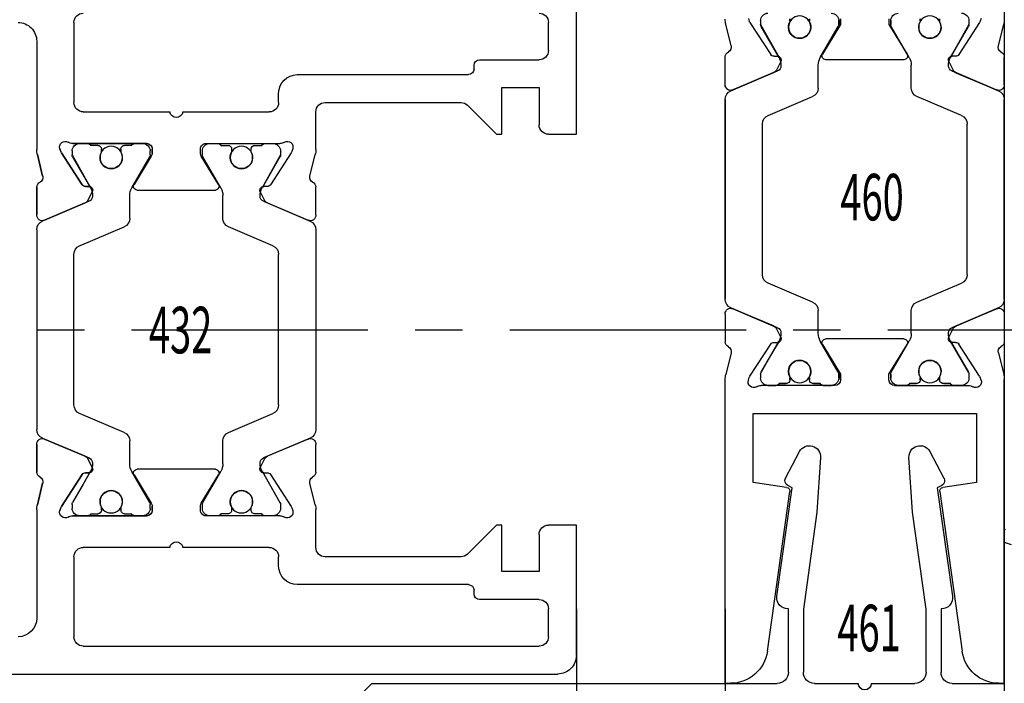
# Model space of a CAD drawing. Units: millimetres. Extents: x -1283 to -94, y 0 to 841.
# Drawn here: x -204 to -151, y 156 to 192 of the extents above; entities that cross this region are included whole.
import ezdxf
from ezdxf.enums import TextEntityAlignment as Align

# ---------------------------------------------------------------- set-up
doc = ezdxf.new("R2010")
doc.units = ezdxf.units.MM
doc.header["$PDMODE"] = 35
doc.header["$PDSIZE"] = 2
doc.linetypes.add('CENTERX2', pattern=[20.32, 12.7, -2.54, 2.54, -2.54])
for name, color, linetype in [('02_Bemassung', 4, 'Continuous'), ('325432', 7, 'Continuous'), ('325460', 7, 'Continuous'), ('325461', 7, 'Continuous'), ('Mittellinien', 7, 'Continuous'), ('Seitenteil', 7, 'Continuous'), ('Wand', 7, 'Continuous')]:
    doc.layers.add(name, color=color, linetype=linetype)
doc.layers.add('05_Beschriftung', color=2, linetype='Continuous', lineweight=35)
doc.styles.get("Standard").update_dxf_attribs({"font": 'ISOCP.SHX', "width": 0.8})
doc.dimstyles.new('Dorma', dxfattribs={"dimtxt": 4, "dimasz": 3.5, "dimexe": 1, "dimexo": 1, "dimgap": 1.5, "dimtad": 1, "dimdec": 1, "dimrnd": 0.5, "dimzin": 9, "dimtxsty": 'Standard', "dimcen": 0.1, "dimclrd": 256, "dimclre": 256, "dimclrt": 256, "dimadec": 1, "dimazin": 2, "dimtp": 0.1, "dimtm": 0.1, "dimtfac": 1, "dimtdec": 1, "dimtmove": 0, "dimatfit": 3, "dimfxl": 0, "dimtolj": 1, "dimtzin": 0, "dimlwe": -1, "dimarcsym": 0})

# ---------------------------------------------------------------- blocks, each defined once
blk = doc.blocks.new('*D49')
at = {"layer": '02_Bemassung'}
for p, q in [((-174.252, 160.183), (-174.252, 132.767)), ((-166.253, 160.183), (-166.253, 132.767))]:
    blk.add_line(p, q, dxfattribs=at)
at = {"layer": '02_Bemassung', "lineweight": -2}
for p, q in [((-177.752, 133.767), (-181.252, 133.767)), ((-174.252, 133.767), (-166.253, 133.767)), ((-162.753, 133.767), (-159.253, 133.767))]:
    blk.add_line(p, q, dxfattribs=at)
at = {"layer": '02_Bemassung'}
for points in [[(-177.752, 134.35), (-177.752, 133.184), (-174.252, 133.767)], [(-162.753, 134.35), (-162.753, 133.184), (-166.253, 133.767)]]:
    blk.add_solid(points, dxfattribs=at)
at = {"layer": 'Defpoints', "color": 0}
for p in [(-174.252, 161.183), (-166.253, 161.183), (-166.253, 133.767)]:
    blk.add_point(p, dxfattribs=at)
at = {"layer": '02_Bemassung', "insert": (-170.252, 137.267), "char_height": 4, "attachment_point": 5}
blk.add_mtext('\\A1;8', dxfattribs=at)
blk = doc.blocks.new('*D59')
at = {"layer": '02_Bemassung'}
for p, q in [((-613.931, 159.407), (-613.931, 236.062)), ((-151.253, 211.596), (-151.253, 236.062))]:
    blk.add_line(p, q, dxfattribs=at)
at = {"layer": '02_Bemassung', "lineweight": -2}
blk.add_line((-610.431, 235.062), (-154.753, 235.062), dxfattribs=at)
at = {"layer": '02_Bemassung'}
for points in [[(-610.431, 235.646), (-610.431, 234.479), (-613.931, 235.062)], [(-154.753, 235.646), (-154.753, 234.479), (-151.253, 235.062)]]:
    blk.add_solid(points, dxfattribs=at)
at = {"layer": 'Defpoints', "color": 0}
for p in [(-151.253, 235.062), (-151.253, 210.596), (-613.931, 158.407)]:
    blk.add_point(p, dxfattribs=at)
at = {"layer": '02_Bemassung', "insert": (-392.041, 238.562), "char_height": 4, "attachment_point": 5}
blk.add_mtext('\\A1;B', dxfattribs=at)
blk = doc.blocks.new('Wand2')
at = {"color": 1}
for p, q in [((510.769, -132.374), (510.769, -224.567)), ((510.812, -185.895), (510.769, -185.96)), ((510.769, -186.613), (511.135, -186.736))]:
    blk.add_line(p, q, dxfattribs=at)
blk = doc.blocks.new('325460')
at = {"color": 40, "linetype": 'Continuous', "lineweight": 30}
for p, q in [((281.101, 234.201), (281.101, 234.487)), ((281.101, 234.487), (297.421, 234.487)), ((298.849, 234.169), (297.697, 234.454)), ((300.937, 234.487), (299.436, 234.487)), ((301.732, 234.487), (312.47, 234.487)), ((313.243, 234.487), (314.765, 234.487)), ((315.352, 234.169), (316.504, 234.454)), ((300.205, 231.672), (301.271, 234.183)), ((300.296, 231.884), (301.224, 234.07)), ((312.93, 234.183), (313.996, 231.672)), ((313.905, 231.884), (312.977, 234.07)), ((291.882, 232.987), (291.628, 231.185)), ((295.601, 232.987), (291.882, 232.987)), ((295.601, 220.987), (295.601, 232.987)), ((297.381, 233.243), (297.534, 233.194)), ((297.605, 233.16), (299.325, 232.042)), ((316.596, 233.16), (314.876, 232.042)), ((316.82, 233.243), (316.667, 233.194)), ((297.101, 228.587), (297.1, 232.551)), ((297.712, 232.587), (297.501, 232.587)), ((297.817, 232.559), (299.489, 231.594)), ((303.055, 232.487), (311.146, 232.487)), ((314.712, 231.594), (316.384, 232.559)), ((316.701, 232.587), (316.489, 232.587)), ((291.403, 231.015), (282.822, 232.221)), ((297.101, 232.187), (297.101, 231.76)), ((299.416, 231.864), (299.407, 231.689)), ((301.58, 229.792), (302.595, 232.183)), ((311.606, 232.183), (312.621, 229.792)), ((314.785, 231.864), (314.794, 231.689)), ((297.201, 231.212), (297.201, 231.587)), ((299.698, 231.501), (300.156, 231.734)), ((314.503, 231.501), (314.045, 231.734)), ((297.512, 231.012), (297.401, 231.012)), ((316.801, 231.012), (316.689, 231.012)), ((297.201, 229.387), (297.201, 229.762)), ((297.401, 229.962), (297.512, 229.962)), ((316.689, 229.962), (316.801, 229.962)), ((297.101, 229.214), (297.101, 228.787)), ((297.701, 228.287), (299.297, 229.258)), ((297.817, 228.415), (299.488, 229.38)), ((299.888, 229.487), (301.12, 229.487)), ((313.081, 229.487), (314.313, 229.487)), ((314.713, 229.38), (316.384, 228.415)), ((316.501, 228.287), (314.905, 229.258)), ((299.601, 229.087), (299.601, 224.887)), ((314.601, 229.087), (314.601, 224.887)), ((297.401, 228.287), (297.701, 228.287)), ((297.712, 228.387), (297.501, 228.387)), ((316.701, 228.387), (316.489, 228.387)), ((316.801, 228.287), (316.501, 228.287)), ((297.701, 225.687), (297.401, 225.687)), ((297.401, 225.687), (297.701, 225.687)), ((297.712, 225.587), (297.501, 225.587)), ((297.712, 225.587), (297.501, 225.587)), ((299.297, 224.716), (297.701, 225.687)), ((297.701, 225.687), (299.297, 224.716)), ((297.817, 225.559), (299.488, 224.594)), ((297.817, 225.559), (299.488, 224.594)), ((314.713, 224.594), (316.384, 225.559)), ((314.713, 224.594), (316.384, 225.559)), ((314.905, 224.716), (316.501, 225.687)), ((316.501, 225.687), (314.905, 224.716)), ((316.701, 225.587), (316.489, 225.587)), ((316.701, 225.587), (316.489, 225.587)), ((316.501, 225.687), (316.801, 225.687)), ((316.801, 225.687), (316.501, 225.687)), ((297.101, 225.387), (297.1, 221.423)), ((297.101, 225.387), (297.1, 221.423)), ((297.101, 224.76), (297.101, 225.187)), ((297.101, 224.76), (297.101, 225.187)), ((297.201, 224.587), (297.201, 224.212)), ((297.201, 224.587), (297.201, 224.212)), ((299.888, 224.487), (301.12, 224.487)), ((299.888, 224.487), (301.12, 224.487)), ((313.081, 224.487), (314.313, 224.487)), ((313.081, 224.487), (314.313, 224.487)), ((297.401, 224.012), (297.512, 224.012)), ((297.401, 224.012), (297.512, 224.012)), ((301.58, 224.183), (302.595, 221.792)), ((301.58, 224.182), (302.595, 221.792)), ((311.606, 221.792), (312.621, 224.183)), ((311.606, 221.792), (312.621, 224.182)), ((316.689, 224.012), (316.801, 224.012)), ((316.689, 224.012), (316.801, 224.012)), ((282.822, 221.753), (291.403, 222.959)), ((291.628, 222.789), (291.882, 220.987)), ((297.512, 222.962), (297.401, 222.962)), ((297.512, 222.962), (297.401, 222.962)), ((316.801, 222.962), (316.689, 222.962)), ((316.801, 222.962), (316.689, 222.962)), ((297.201, 222.762), (297.201, 222.387)), ((297.201, 222.762), (297.201, 222.387)), ((297.817, 221.415), (299.489, 222.381)), ((297.817, 221.415), (299.489, 222.381)), ((299.416, 222.11), (299.407, 222.285)), ((299.416, 222.11), (299.407, 222.285)), ((299.698, 222.474), (300.156, 222.24)), ((299.698, 222.474), (300.156, 222.24)), ((300.205, 222.303), (301.271, 219.792)), ((300.205, 222.303), (301.271, 219.792)), ((312.93, 219.792), (313.996, 222.303)), ((312.93, 219.792), (313.996, 222.303)), ((314.503, 222.474), (314.045, 222.24)), ((314.503, 222.474), (314.045, 222.24)), ((314.712, 222.381), (316.384, 221.415)), ((314.712, 222.381), (316.384, 221.415)), ((314.785, 222.11), (314.794, 222.285)), ((314.785, 222.11), (314.794, 222.285)), ((297.101, 221.787), (297.101, 222.214)), ((297.101, 221.787), (297.101, 222.214)), ((297.605, 220.814), (299.325, 221.932)), ((297.605, 220.815), (299.325, 221.932)), ((300.296, 222.09), (301.224, 219.904)), ((300.296, 222.09), (301.224, 219.904)), ((313.905, 222.09), (312.977, 219.904)), ((313.905, 222.09), (312.977, 219.904)), ((316.596, 220.814), (314.876, 221.932)), ((316.596, 220.815), (314.876, 221.932)), ((297.712, 221.387), (297.501, 221.387)), ((297.712, 221.387), (297.501, 221.387)), ((303.055, 221.487), (311.146, 221.487)), ((303.055, 221.487), (311.146, 221.487)), ((316.701, 221.387), (316.489, 221.387)), ((316.701, 221.387), (316.489, 221.387)), ((291.882, 220.987), (295.601, 220.987)), ((297.381, 220.731), (297.534, 220.781)), ((297.381, 220.731), (297.534, 220.781)), ((316.82, 220.731), (316.667, 220.781)), ((316.82, 220.731), (316.667, 220.781)), ((281.101, 219.487), (281.101, 219.773)), ((298.849, 219.805), (297.697, 219.521)), ((298.849, 219.805), (297.697, 219.521)), ((315.352, 219.805), (316.504, 219.521)), ((315.352, 219.805), (316.504, 219.521)), ((281.101, 219.487), (297.421, 219.487)), ((300.937, 219.487), (299.436, 219.487)), ((300.937, 219.487), (299.436, 219.487)), ((301.732, 219.487), (312.47, 219.487)), ((301.732, 219.487), (312.47, 219.487)), ((313.243, 219.487), (314.765, 219.487)), ((313.264, 219.487), (314.765, 219.487))]:
    blk.add_line(p, q, dxfattribs=at)
at = {"color": 3, "linetype": 'Continuous', "lineweight": 30}
for p, q in [((312.47, 234.487), (301.732, 234.487)), ((301.271, 234.183), (300.205, 231.672)), ((313.996, 231.672), (312.93, 234.183)), ((297.712, 232.587), (297.501, 232.587)), ((298.801, 231.991), (297.817, 232.559)), ((303.055, 232.487), (311.146, 232.487)), ((316.489, 232.587), (314.712, 231.594)), ((316.701, 232.587), (316.489, 232.587)), ((297.101, 232.187), (297.101, 231.76)), ((299.489, 231.594), (298.801, 231.991)), ((301.58, 229.792), (302.595, 232.183)), ((311.606, 232.183), (312.621, 229.792)), ((297.201, 231.587), (297.201, 231.212)), ((297.401, 231.012), (297.512, 231.012)), ((316.689, 231.012), (316.801, 231.012)), ((297.201, 229.762), (297.201, 229.387)), ((297.512, 229.962), (297.401, 229.962)), ((316.801, 229.962), (316.689, 229.962)), ((297.101, 229.214), (297.101, 228.787)), ((298.801, 228.983), (299.488, 229.38)), ((299.888, 229.487), (301.12, 229.487)), ((313.081, 229.487), (314.313, 229.487)), ((314.713, 229.38), (316.384, 228.415)), ((297.817, 228.415), (298.801, 228.983)), ((297.501, 228.387), (297.712, 228.387)), ((316.489, 228.387), (316.701, 228.387)), ((297.501, 225.587), (297.712, 225.587)), ((297.817, 225.559), (298.801, 224.991)), ((314.713, 224.594), (316.384, 225.559)), ((316.489, 225.587), (316.701, 225.587)), ((297.101, 224.76), (297.101, 225.187)), ((298.801, 224.991), (299.488, 224.594)), ((297.201, 224.212), (297.201, 224.587)), ((299.888, 224.487), (301.12, 224.487)), ((313.081, 224.487), (314.313, 224.487)), ((297.512, 224.012), (297.401, 224.012)), ((301.58, 224.183), (302.595, 221.792)), ((311.606, 221.792), (312.621, 224.183)), ((316.801, 224.012), (316.689, 224.012)), ((297.401, 222.962), (297.512, 222.962)), ((316.689, 222.962), (316.801, 222.962)), ((297.201, 222.387), (297.201, 222.762)), ((299.489, 222.381), (298.801, 221.983)), ((301.271, 219.792), (300.205, 222.303)), ((313.996, 222.303), (312.93, 219.792)), ((316.489, 221.387), (314.712, 222.381)), ((297.101, 221.787), (297.101, 222.214)), ((298.801, 221.983), (297.817, 221.415)), ((297.712, 221.387), (297.501, 221.387)), ((303.055, 221.487), (311.146, 221.487)), ((316.701, 221.387), (316.489, 221.387)), ((312.47, 219.487), (301.732, 219.487))]:
    blk.add_line(p, q, dxfattribs=at)
at = {"color": 40, "linetype": 'Continuous', "lineweight": 30}
for centre in [(297.851, 230.487), (316.351, 230.487), (297.851, 223.487), (297.851, 223.487), (316.351, 223.487), (316.351, 223.487)]:
    blk.add_circle(centre, 0.6, dxfattribs=at)
at = {"color": 3, "linetype": 'Continuous', "lineweight": 30}
for centre in [(297.851, 230.487), (316.351, 230.487), (297.851, 223.487), (316.351, 223.487)]:
    blk.add_circle(centre, 0.6, dxfattribs=at)
at = {"color": 40, "linetype": 'Continuous', "lineweight": 30}
for centre, radius, start, end in [((297.421, 233.333), 1.154, 76.1352, 90), ((299.454, 234.188), 0.3, 93.4632, 156.6979), ((300.948, 234.187), 0.3, 337.0002, 92.0003), ((301.732, 233.987), 0.5, 90, 157), ((312.47, 233.987), 0.5, 23, 90), ((313.254, 234.187), 0.3, 92.0003, 202.9998), ((314.747, 234.188), 0.3, 23.3021, 86.5368), ((316.781, 233.333), 1.154, 90, 103.8648), ((283.101, 234.201), 2, 180, 262), ((298.921, 234.46), 0.3, 256.1352, 329.0955), ((315.28, 234.46), 0.3, 210.9045, 283.8648), ((297.289, 232.958), 0.3, 71.9964, 210.7017), ((297.441, 232.908), 0.3, 57.0003, 71.9964), ((316.76, 232.908), 0.3, 108.0036, 122.9997), ((296.603, 232.551), 0.497, 0.0038, 30.7017), ((297.501, 232.187), 0.4, 90, 180), ((297.712, 232.377), 0.21, 60, 90), ((303.055, 231.987), 0.5, 90, 157), ((311.146, 231.987), 0.5, 23, 90), ((316.489, 232.377), 0.21, 90, 120), ((316.701, 232.187), 0.4, 0, 90), ((299.217, 231.875), 0.2, 357.0018, 57.0003), ((300.02, 232.002), 0.3, 296.9997, 337.0002), ((314.181, 232.002), 0.3, 202.9998, 243.0003), ((314.985, 231.875), 0.2, 122.9997, 182.9982), ((297.301, 231.76), 0.2, 180, 240.0008), ((299.607, 231.679), 0.2, 177.0018, 296.9997), ((299.885, 232.278), 0.791, 240, 273.0949), ((299.929, 231.789), 0.3, 269.622, 337), ((314.272, 231.789), 0.3, 203, 270.3783), ((314.316, 232.278), 0.791, 266.9053, 300), ((314.594, 231.679), 0.2, 243.0003, 2.9982), ((291.43, 231.213), 0.2, 262, 352), ((297.401, 231.212), 0.2, 180, 270), ((297.512, 231.212), 0.2, 270, 295.0079), ((297.851, 230.487), 0.6, 244.9921, 115.0079), ((316.351, 230.487), 0.6, 64.9921, 295.0079), ((316.689, 231.212), 0.2, 244.9921, 270), ((297.401, 229.762), 0.2, 90, 180), ((297.512, 229.762), 0.2, 64.9921, 90), ((301.12, 229.987), 0.5, 270, 337), ((313.081, 229.987), 0.5, 203, 270), ((316.689, 229.762), 0.2, 90, 115.0079), ((297.301, 229.214), 0.2, 119.9994, 180), ((299.401, 229.087), 0.2, 359.9999, 121.3115), ((299.888, 228.687), 0.8, 90, 120), ((314.313, 228.687), 0.8, 60, 90), ((314.801, 229.087), 0.2, 58.6885, 180.0001), ((297.501, 228.787), 0.4, 180, 270), ((316.701, 228.787), 0.4, 270, 0), ((297.401, 228.587), 0.3, 180.0038, 270), ((297.712, 228.597), 0.21, 270, 300), ((316.489, 228.597), 0.21, 240, 270), ((297.401, 225.387), 0.3, 89.9999, 179.9962), ((297.401, 225.387), 0.3, 90, 179.9962), ((297.501, 225.187), 0.4, 90, 180), ((297.501, 225.187), 0.4, 90, 180), ((297.712, 225.377), 0.21, 60, 90), ((297.712, 225.377), 0.21, 60, 90), ((316.489, 225.377), 0.21, 90, 120), ((316.489, 225.377), 0.21, 90, 120), ((316.701, 225.187), 0.4, 0, 90), ((316.701, 225.187), 0.4, 0, 90), ((297.301, 224.76), 0.2, 180, 240.0006), ((297.301, 224.76), 0.2, 180, 240.0006), ((299.401, 224.887), 0.2, 238.6883, 359.9999), ((299.401, 224.887), 0.2, 238.6885, 0.0001), ((299.888, 225.287), 0.8, 240, 270), ((299.888, 225.287), 0.8, 240, 270), ((301.12, 223.987), 0.5, 23, 90), ((301.12, 223.987), 0.5, 23, 90), ((313.081, 223.987), 0.5, 90, 157), ((313.081, 223.987), 0.5, 90, 157), ((314.313, 225.287), 0.8, 270, 300), ((314.313, 225.287), 0.8, 270, 300), ((314.801, 224.887), 0.2, 180.0001, 301.3117), ((314.801, 224.887), 0.2, 179.9999, 301.3115), ((297.401, 224.212), 0.2, 180, 270), ((297.401, 224.212), 0.2, 180, 270), ((297.512, 224.212), 0.2, 270, 295.0079), ((297.512, 224.212), 0.2, 270, 295.0079), ((297.851, 223.487), 0.6, 244.9921, 115.0079), ((297.851, 223.487), 0.6, 244.9921, 115.0079), ((316.351, 223.487), 0.6, 64.9921, 295.0079), ((316.351, 223.487), 0.6, 64.9921, 295.0079), ((316.689, 224.212), 0.2, 244.9921, 270), ((316.689, 224.212), 0.2, 244.9921, 270), ((291.43, 222.761), 0.2, 8, 98), ((297.401, 222.762), 0.2, 90, 180), ((297.401, 222.762), 0.2, 90, 180), ((297.512, 222.762), 0.2, 64.9921, 90), ((297.512, 222.762), 0.2, 64.9921, 90), ((316.689, 222.762), 0.2, 90, 115.0079), ((316.689, 222.762), 0.2, 90, 115.0079), ((297.301, 222.214), 0.2, 119.9992, 180), ((297.301, 222.214), 0.2, 119.9992, 180), ((299.607, 222.295), 0.2, 63.0003, 182.9982), ((299.607, 222.295), 0.2, 63.0003, 182.9982), ((299.885, 221.696), 0.791, 86.9051, 120), ((299.885, 221.696), 0.791, 86.9051, 120), ((299.929, 222.186), 0.3, 23, 90.378), ((299.929, 222.185), 0.3, 23, 90.378), ((314.272, 222.186), 0.3, 89.6217, 157), ((314.272, 222.185), 0.3, 89.6217, 157), ((314.316, 221.696), 0.791, 60, 93.0947), ((314.316, 221.696), 0.791, 60, 93.0947), ((314.594, 222.295), 0.2, 357.0018, 116.9997), ((314.594, 222.295), 0.2, 357.0018, 116.9997), ((283.101, 219.773), 2, 98, 180), ((297.501, 221.787), 0.4, 180, 270), ((297.501, 221.787), 0.4, 180, 270), ((299.217, 222.1), 0.2, 302.9997, 2.9982), ((299.217, 222.1), 0.2, 302.9997, 2.9982), ((300.02, 221.973), 0.3, 22.9998, 63.0003), ((300.02, 221.973), 0.3, 22.9998, 63.0003), ((303.055, 221.987), 0.5, 203, 270), ((303.055, 221.987), 0.5, 203, 270), ((311.146, 221.987), 0.5, 270, 337), ((311.146, 221.987), 0.5, 270, 337), ((314.181, 221.973), 0.3, 116.9997, 157.0002), ((314.181, 221.973), 0.3, 116.9997, 157.0002), ((314.985, 222.1), 0.2, 177.0018, 237.0003), ((314.985, 222.1), 0.2, 177.0018, 237.0003), ((316.701, 221.787), 0.4, 270, 0), ((316.701, 221.787), 0.4, 270, 0), ((296.603, 221.423), 0.497, 329.2983, 359.9962), ((296.603, 221.423), 0.497, 329.2983, 359.9962), ((297.712, 221.597), 0.21, 270, 300), ((297.712, 221.597), 0.21, 270, 300), ((316.489, 221.597), 0.21, 240, 270), ((316.489, 221.597), 0.21, 240, 270), ((297.289, 221.016), 0.3, 149.2983, 288.0036), ((297.289, 221.016), 0.3, 149.2983, 288.0036), ((297.441, 221.066), 0.3, 288.0036, 302.9997), ((297.441, 221.066), 0.3, 288.0036, 302.9997), ((316.76, 221.066), 0.3, 237.0003, 251.9964), ((316.76, 221.066), 0.3, 237.0003, 251.9964), ((298.921, 219.514), 0.3, 30.9045, 103.8648), ((298.921, 219.514), 0.3, 30.9045, 103.8648), ((299.454, 219.787), 0.3, 203.3021, 266.5368), ((299.454, 219.787), 0.3, 203.3021, 266.5368), ((300.948, 219.787), 0.3, 267.9997, 22.9998), ((300.948, 219.787), 0.3, 267.9997, 22.9998), ((301.732, 219.987), 0.5, 203, 270), ((301.732, 219.987), 0.5, 203, 270), ((312.47, 219.987), 0.5, 270, 337), ((312.47, 219.987), 0.5, 270, 337), ((313.254, 219.787), 0.3, 157.0002, 272.0003), ((313.254, 219.787), 0.3, 157.0002, 267.9997), ((314.747, 219.787), 0.3, 273.4632, 336.6979), ((314.747, 219.787), 0.3, 273.4632, 336.6979), ((315.28, 219.514), 0.3, 76.1352, 149.0955), ((315.28, 219.514), 0.3, 76.1352, 149.0955), ((297.421, 220.641), 1.154, 270, 283.8648), ((297.421, 220.641), 1.154, 270, 283.8648), ((316.781, 220.641), 1.154, 256.1352, 269.9124), ((316.781, 220.641), 1.154, 256.1352, 270)]:
    blk.add_arc(centre, radius, start, end, dxfattribs=at)
at = {"color": 3, "linetype": 'Continuous', "lineweight": 30}
for centre, radius, start, end in [((301.732, 233.987), 0.5, 90, 157), ((312.47, 233.987), 0.5, 23.0001, 90), ((297.501, 232.187), 0.4, 90.0005, 180.0003), ((297.712, 232.377), 0.21, 60, 90.0005), ((303.055, 231.987), 0.5, 90, 156.9999), ((311.146, 231.987), 0.5, 23, 90), ((316.701, 232.187), 0.4, 0.0002, 90.0004), ((297.301, 231.76), 0.2, 180.0003, 240), ((299.885, 232.278), 0.791, 240.0001, 273.0949), ((299.929, 231.789), 0.3, 269.622, 337), ((314.272, 231.789), 0.3, 203.0001, 270.378), ((314.316, 232.278), 0.791, 266.9052, 300), ((297.401, 231.212), 0.2, 179.9999, 270.0003), ((297.512, 231.212), 0.2, 270.0003, 295.0078), ((297.851, 230.487), 0.6, 244.9922, 115.0078), ((316.351, 230.487), 0.6, 64.9921, 295.0079), ((316.689, 231.212), 0.2, 244.9921, 270.0011), ((297.401, 229.762), 0.2, 89.9989, 180.0006), ((297.512, 229.762), 0.2, 64.9922, 89.9989), ((301.12, 229.987), 0.5, 270.0001, 336.9999), ((313.081, 229.987), 0.5, 203, 270.0001), ((316.689, 229.762), 0.2, 89.9987, 115.0079), ((297.301, 229.214), 0.2, 119.9995, 180.0004), ((299.888, 228.687), 0.8, 90.0001, 120), ((314.313, 228.687), 0.8, 60, 90.0001), ((297.501, 228.787), 0.4, 180.0004, 270.0001), ((316.701, 228.787), 0.4, 270.0003, 0), ((297.712, 228.597), 0.21, 270.0001, 300), ((316.489, 228.597), 0.21, 240, 270.0003), ((297.501, 225.187), 0.4, 89.9999, 179.9996), ((297.712, 225.377), 0.21, 60, 89.9999), ((316.489, 225.377), 0.21, 89.9997, 120), ((316.701, 225.187), 0.4, 0, 89.9997), ((297.301, 224.76), 0.2, 179.9996, 240.0005), ((299.888, 225.287), 0.8, 240, 269.9999), ((301.12, 223.987), 0.5, 23.0001, 89.9999), ((313.081, 223.987), 0.5, 89.9999, 157), ((314.313, 225.287), 0.8, 269.9999, 300), ((297.401, 224.212), 0.2, 179.9994, 270.0011), ((297.512, 224.212), 0.2, 270.0011, 295.0078), ((297.851, 223.487), 0.6, 244.9922, 115.0078), ((316.351, 223.487), 0.6, 64.9921, 295.0079), ((316.689, 224.212), 0.2, 244.9921, 270.0013), ((297.401, 222.762), 0.2, 89.9997, 180.0001), ((297.512, 222.762), 0.2, 64.9922, 89.9997), ((316.689, 222.762), 0.2, 89.9989, 115.0079), ((297.301, 222.214), 0.2, 120, 179.9997), ((299.885, 221.696), 0.791, 86.9051, 119.9999), ((299.929, 222.186), 0.3, 23, 90.378), ((314.272, 222.186), 0.3, 89.622, 156.9999), ((314.316, 221.696), 0.791, 60, 93.0948), ((297.501, 221.787), 0.4, 179.9997, 269.9995), ((303.055, 221.987), 0.5, 203.0001, 270), ((311.146, 221.987), 0.5, 270, 337), ((316.701, 221.787), 0.4, 269.9996, 359.9998), ((297.712, 221.597), 0.21, 269.9995, 300), ((301.732, 219.987), 0.5, 203, 270), ((312.47, 219.987), 0.5, 270, 336.9999)]:
    blk.add_arc(centre, radius, start, end, dxfattribs=at)
blk = doc.blocks.new('325461')
at = {"color": 40, "linetype": 'Continuous', "lineweight": 30}
for p, q in [((360.025, 231.363), (360.025, 196.363)), ((362.025, 231.363), (360.025, 231.363)), ((362.025, 228.563), (362.025, 231.363)), ((372.525, 227.763), (366.709, 228.581)), ((374.476, 227.368), (373.056, 228.122)), ((366.025, 227.963), (362.625, 227.963)), ((366.025, 227.987), (366.025, 227.963)), ((372.65, 227.998), (372.525, 227.763)), ((362.625, 227.163), (366.017, 227.163)), ((366.017, 227.163), (371.229, 226.431)), ((362.025, 224.213), (362.025, 226.563)), ((371.229, 226.431), (374.155, 226.239)), ((362.025, 221.163), (362.025, 223.513)), ((371.229, 221.296), (366.017, 220.563)), ((374.155, 221.488), (371.229, 221.296)), ((366.017, 220.563), (362.625, 220.563)), ((373.056, 219.604), (374.476, 220.359)), ((362.625, 219.763), (366.025, 219.763)), ((366.025, 219.763), (366.025, 219.74)), ((366.709, 219.146), (372.525, 219.963)), ((372.525, 219.963), (372.65, 219.728)), ((362.025, 197.363), (362.025, 219.163)), ((361.025, 196.363), (362.025, 197.363)), ((360.025, 196.363), (361.025, 196.363))]:
    blk.add_line(p, q, dxfattribs=at)
for centre, radius, start, end in [((362.625, 228.563), 0.6, 180, 270), ((366.625, 227.987), 0.6, 82, 180), ((372.915, 227.858), 0.3, 62, 152), ((362.625, 226.563), 0.6, 90, 180), ((374.194, 226.838), 0.6, 266.25, 62), ((362.025, 223.863), 0.35, 90, 270), ((374.194, 220.889), 0.6, 298, 93.75), ((362.625, 221.163), 0.6, 180, 270), ((362.625, 219.163), 0.6, 90, 180), ((366.625, 219.74), 0.6, 180, 278), ((372.915, 219.869), 0.3, 208, 298)]:
    blk.add_arc(centre, radius, start, end, dxfattribs=at)
blk = doc.blocks.new('325432')
at = {"color": 40, "linetype": 'Continuous', "lineweight": 30}
for p, q in [((141.661, 243.859), (148.661, 243.859)), ((148.661, 243.859), (148.661, 242.359)), ((169.661, 242.359), (169.661, 243.859)), ((169.661, 243.859), (176.661, 243.859)), ((140.661, 197.86), (140.661, 242.859)), ((142.161, 217.359), (142.161, 241.859)), ((142.661, 242.359), (144.161, 242.359)), ((144.661, 241.859), (144.661, 238.659)), ((148.161, 241.859), (146.161, 241.859)), ((146.161, 241.859), (146.161, 239.859)), ((172.161, 241.859), (170.161, 241.859)), ((172.161, 239.859), (172.161, 241.859)), ((173.661, 238.659), (173.661, 241.859)), ((174.161, 242.359), (175.661, 242.359)), ((146.161, 239.859), (148.661, 239.859)), ((148.661, 239.859), (148.661, 239.559)), ((169.661, 239.559), (169.661, 239.859)), ((169.661, 239.859), (172.161, 239.859)), ((148.661, 239.559), (147.108, 238.006)), ((171.215, 238.006), (169.661, 239.559)), ((144.961, 238.359), (145.161, 238.359)), ((173.161, 238.359), (173.361, 238.359)), ((145.461, 238.059), (145.461, 228.859)), ((146.961, 237.652), (146.961, 230.359)), ((171.361, 230.359), (171.361, 237.652)), ((172.861, 228.859), (172.861, 238.059)), ((147.461, 229.859), (149.481, 229.859)), ((149.758, 229.825), (150.91, 229.541)), ((151.497, 229.859), (152.998, 229.859)), ((159.161, 229.859), (153.792, 229.859)), ((164.53, 229.859), (159.161, 229.859)), ((165.324, 229.859), (166.826, 229.859)), ((167.412, 229.541), (168.564, 229.825)), ((168.841, 229.859), (170.861, 229.859)), ((153.332, 229.554), (152.266, 227.043)), ((153.285, 229.442), (152.357, 227.256)), ((166.056, 227.043), (164.99, 229.554)), ((165.965, 227.256), (165.038, 229.442)), ((149.595, 228.565), (149.442, 228.615)), ((168.88, 228.615), (168.727, 228.565)), ((151.386, 227.414), (149.666, 228.532)), ((168.657, 228.532), (166.936, 227.414)), ((146.461, 227.859), (146.961, 227.859)), ((149.161, 227.923), (149.161, 223.959)), ((149.161, 227.559), (149.161, 227.132)), ((149.773, 227.959), (149.561, 227.959)), ((150.861, 227.363), (149.878, 227.931)), ((153.641, 225.164), (154.656, 227.554)), ((155.116, 227.859), (159.161, 227.859)), ((159.161, 227.859), (163.206, 227.859)), ((163.667, 227.554), (164.682, 225.164)), ((168.444, 227.931), (166.772, 226.965)), ((168.761, 227.959), (168.549, 227.959)), ((169.161, 223.959), (169.161, 227.923)), ((169.161, 227.132), (169.161, 227.559)), ((171.361, 227.859), (171.861, 227.859)), ((147.461, 227.359), (147.461, 222.706)), ((151.55, 226.965), (150.861, 227.363)), ((151.468, 227.061), (151.477, 227.236)), ((152.217, 227.106), (151.759, 226.872)), ((166.564, 226.872), (166.105, 227.106)), ((166.845, 227.236), (166.854, 227.061)), ((170.861, 222.706), (170.861, 227.359)), ((149.261, 226.959), (149.261, 226.584)), ((169.061, 226.584), (169.061, 226.959)), ((149.461, 226.384), (149.573, 226.384)), ((168.749, 226.384), (168.861, 226.384)), ((149.261, 225.134), (149.261, 224.759)), ((149.573, 225.334), (149.461, 225.334)), ((168.861, 225.334), (168.749, 225.334)), ((169.061, 224.759), (169.061, 225.134)), ((149.161, 224.586), (149.161, 224.159)), ((149.838, 223.703), (151.357, 224.63)), ((150.861, 224.355), (151.549, 224.752)), ((151.661, 224.459), (151.661, 220.259)), ((151.949, 224.859), (153.181, 224.859)), ((165.142, 224.859), (166.374, 224.859)), ((166.661, 220.259), (166.661, 224.459)), ((166.774, 224.752), (168.444, 223.787)), ((166.965, 224.63), (168.484, 223.703)), ((169.161, 224.159), (169.161, 224.586)), ((149.878, 223.787), (150.861, 224.355)), ((149.461, 223.659), (149.682, 223.659)), ((149.561, 223.759), (149.773, 223.759)), ((168.549, 223.759), (168.761, 223.759)), ((168.64, 223.659), (168.861, 223.659)), ((147.461, 222.013), (147.461, 217.359)), ((170.861, 217.359), (170.861, 222.013)), ((149.161, 220.759), (149.161, 216.795)), ((149.161, 216.795), (149.161, 220.759)), ((149.682, 221.059), (149.461, 221.059)), ((149.461, 221.059), (149.682, 221.059)), ((149.561, 220.959), (149.773, 220.959)), ((149.561, 220.959), (149.773, 220.959)), ((151.357, 220.088), (149.838, 221.015)), ((149.838, 221.015), (151.357, 220.088)), ((149.878, 220.931), (150.861, 220.363)), ((149.878, 220.931), (150.861, 220.363)), ((166.774, 219.966), (168.444, 220.931)), ((166.774, 219.966), (168.444, 220.931)), ((168.484, 221.015), (166.965, 220.088)), ((166.965, 220.088), (168.484, 221.015)), ((168.549, 220.959), (168.761, 220.959)), ((168.549, 220.959), (168.761, 220.959)), ((168.861, 221.059), (168.64, 221.059)), ((168.64, 221.059), (168.861, 221.059)), ((169.161, 216.795), (169.161, 220.759)), ((169.161, 220.759), (169.161, 216.795)), ((149.161, 220.132), (149.161, 220.559)), ((149.161, 220.132), (149.161, 220.559)), ((150.861, 220.363), (151.549, 219.966)), ((150.861, 220.363), (151.549, 219.966)), ((169.161, 220.559), (169.161, 220.132)), ((169.161, 220.559), (169.161, 220.132)), ((149.261, 219.584), (149.261, 219.959)), ((149.261, 219.584), (149.261, 219.959)), ((151.949, 219.859), (153.181, 219.859)), ((151.949, 219.859), (153.181, 219.859)), ((165.142, 219.859), (166.374, 219.859)), ((165.142, 219.859), (166.374, 219.859)), ((169.061, 219.959), (169.061, 219.584)), ((169.061, 219.959), (169.061, 219.584)), ((149.573, 219.384), (149.461, 219.384)), ((149.573, 219.384), (149.461, 219.384)), ((153.641, 219.554), (154.656, 217.164)), ((153.641, 219.554), (154.656, 217.164)), ((163.667, 217.164), (164.682, 219.554)), ((163.667, 217.164), (164.682, 219.554)), ((168.861, 219.384), (168.749, 219.384)), ((168.861, 219.384), (168.749, 219.384)), ((149.261, 217.759), (149.261, 218.134)), ((149.261, 217.759), (149.261, 218.134)), ((149.461, 218.334), (149.573, 218.334)), ((149.461, 218.334), (149.573, 218.334)), ((168.749, 218.334), (168.861, 218.334)), ((168.749, 218.334), (168.861, 218.334)), ((169.061, 218.134), (169.061, 217.759)), ((169.061, 218.134), (169.061, 217.759)), ((149.161, 217.159), (149.161, 217.586)), ((149.161, 217.159), (149.161, 217.586)), ((151.55, 217.752), (150.861, 217.355)), ((151.55, 217.752), (150.861, 217.355)), ((151.477, 217.482), (151.468, 217.657)), ((151.468, 217.657), (151.477, 217.482)), ((151.759, 217.845), (152.217, 217.612)), ((152.217, 217.612), (151.759, 217.845)), ((153.332, 215.164), (152.266, 217.674)), ((153.332, 215.164), (152.266, 217.674)), ((166.056, 217.674), (164.99, 215.164)), ((166.056, 217.674), (164.99, 215.164)), ((166.105, 217.612), (166.564, 217.845)), ((166.564, 217.845), (166.105, 217.612)), ((168.444, 216.787), (166.772, 217.752)), ((168.444, 216.787), (166.772, 217.752)), ((166.854, 217.657), (166.845, 217.482)), ((166.845, 217.482), (166.854, 217.657)), ((169.161, 217.586), (169.161, 217.159)), ((169.161, 217.586), (169.161, 217.159)), ((149.666, 216.186), (151.386, 217.304)), ((151.386, 217.304), (149.666, 216.186)), ((150.861, 217.355), (149.878, 216.787)), ((150.861, 217.355), (149.878, 216.787)), ((152.357, 217.462), (153.285, 215.276)), ((153.285, 215.276), (152.357, 217.462)), ((165.038, 215.276), (165.965, 217.462)), ((165.965, 217.462), (165.038, 215.276)), ((166.936, 217.304), (168.657, 216.186)), ((168.657, 216.186), (166.936, 217.304)), ((146.961, 216.859), (142.661, 216.859)), ((149.773, 216.759), (149.561, 216.759)), ((149.773, 216.759), (149.561, 216.759)), ((155.116, 216.859), (159.161, 216.859)), ((155.116, 216.859), (159.161, 216.859)), ((159.161, 216.859), (163.206, 216.859)), ((159.161, 216.859), (163.206, 216.859)), ((168.761, 216.759), (168.549, 216.759)), ((168.761, 216.759), (168.549, 216.759)), ((175.661, 216.859), (171.361, 216.859)), ((149.442, 216.103), (149.595, 216.153)), ((149.595, 216.153), (149.442, 216.103)), ((168.727, 216.153), (168.88, 216.103)), ((168.88, 216.103), (168.727, 216.153)), ((149.487, 214.859), (143.661, 214.859)), ((150.91, 215.177), (149.758, 214.893)), ((149.758, 214.893), (150.91, 215.177)), ((152.998, 214.859), (151.497, 214.859)), ((151.497, 214.859), (152.998, 214.859)), ((159.161, 214.859), (153.792, 214.859)), ((159.161, 214.859), (153.792, 214.859)), ((164.53, 214.859), (159.161, 214.859)), ((164.53, 214.859), (159.161, 214.859)), ((166.826, 214.859), (165.324, 214.859)), ((165.324, 214.859), (166.826, 214.859)), ((168.564, 214.893), (167.412, 215.177)), ((167.412, 215.177), (168.564, 214.893)), ((174.661, 214.859), (168.841, 214.859))]:
    blk.add_line(p, q, dxfattribs=at)
at = {"color": 3, "linetype": 'Continuous', "lineweight": 30}
for p, q in [((164.53, 229.859), (153.792, 229.859)), ((153.332, 229.554), (152.266, 227.043)), ((166.056, 227.043), (164.99, 229.554)), ((149.161, 227.559), (149.161, 227.132)), ((149.773, 227.959), (149.561, 227.959)), ((150.861, 227.363), (149.878, 227.931)), ((153.641, 225.164), (154.656, 227.554)), ((155.116, 227.859), (163.206, 227.859)), ((163.667, 227.554), (164.682, 225.164)), ((168.549, 227.959), (166.772, 226.965)), ((168.761, 227.959), (168.549, 227.959)), ((169.161, 227.132), (169.161, 227.559)), ((151.55, 226.965), (150.861, 227.363)), ((149.261, 226.959), (149.261, 226.584)), ((169.061, 226.584), (169.061, 226.959)), ((149.461, 226.384), (149.573, 226.384)), ((168.749, 226.384), (168.861, 226.384)), ((149.261, 225.134), (149.261, 224.759)), ((149.573, 225.334), (149.461, 225.334)), ((168.861, 225.334), (168.749, 225.334)), ((169.061, 224.759), (169.061, 225.134)), ((149.161, 224.586), (149.161, 224.159)), ((150.861, 224.355), (151.549, 224.752)), ((151.949, 224.859), (153.181, 224.859)), ((165.142, 224.859), (166.374, 224.859)), ((166.774, 224.752), (168.444, 223.787)), ((169.161, 224.159), (169.161, 224.586)), ((149.878, 223.787), (150.861, 224.355)), ((149.561, 223.759), (149.773, 223.759)), ((168.549, 223.759), (168.761, 223.759)), ((149.561, 220.959), (149.773, 220.959)), ((149.878, 220.931), (150.861, 220.363)), ((166.774, 219.966), (168.444, 220.931)), ((168.549, 220.959), (168.761, 220.959)), ((149.161, 220.132), (149.161, 220.559)), ((150.861, 220.363), (151.549, 219.966)), ((169.161, 220.559), (169.161, 220.132)), ((149.261, 219.584), (149.261, 219.959)), ((151.949, 219.859), (153.181, 219.859)), ((165.142, 219.859), (166.374, 219.859)), ((169.061, 219.959), (169.061, 219.584)), ((149.573, 219.384), (149.461, 219.384)), ((153.641, 219.554), (154.656, 217.164)), ((163.667, 217.164), (164.682, 219.554)), ((168.861, 219.384), (168.749, 219.384)), ((149.261, 217.759), (149.261, 218.134)), ((149.461, 218.334), (149.573, 218.334)), ((168.749, 218.334), (168.861, 218.334)), ((169.061, 218.134), (169.061, 217.759)), ((149.161, 217.159), (149.161, 217.586)), ((151.55, 217.752), (150.861, 217.355)), ((153.332, 215.164), (152.266, 217.674)), ((166.056, 217.674), (164.99, 215.164)), ((168.549, 216.759), (166.772, 217.752)), ((169.161, 217.586), (169.161, 217.159)), ((150.861, 217.355), (149.878, 216.787)), ((149.773, 216.759), (149.561, 216.759)), ((155.116, 216.859), (163.206, 216.859)), ((168.761, 216.759), (168.549, 216.759)), ((164.53, 214.859), (153.792, 214.859))]:
    blk.add_line(p, q, dxfattribs=at)
at = {"color": 40, "linetype": 'Continuous', "lineweight": 30}
for centre in [(149.911, 225.859), (168.411, 225.859), (149.911, 218.859), (149.911, 218.859), (168.411, 218.859), (168.411, 218.859)]:
    blk.add_circle(centre, 0.6, dxfattribs=at)
at = {"color": 3, "linetype": 'Continuous', "lineweight": 30}
for centre in [(149.911, 225.859), (168.411, 225.859), (149.911, 218.859), (168.411, 218.859)]:
    blk.add_circle(centre, 0.6, dxfattribs=at)
at = {"color": 40, "linetype": 'Continuous', "lineweight": 30}
for centre, radius, start, end in [((141.661, 242.859), 1, 89.9999, 180), ((142.661, 241.859), 0.5, 90, 180), ((144.161, 241.859), 0.5, 0.0001, 90), ((148.161, 242.359), 0.5, 270.0003, 0), ((170.161, 242.359), 0.5, 180, 269.9997), ((174.161, 241.859), 0.5, 90, 179.9999), ((175.661, 241.859), 0.5, 0, 90), ((144.961, 238.659), 0.3, 180.0001, 270), ((173.361, 238.659), 0.3, 270, 359.9999), ((145.161, 238.059), 0.3, 360, 90), ((173.161, 238.059), 0.3, 90, 180), ((147.461, 237.652), 0.5, 134.9998, 180), ((170.861, 237.652), 0.5, 0, 45.0002), ((147.461, 230.359), 0.5, 180, 269.9999), ((170.861, 230.359), 0.5, 270, 0), ((149.481, 228.705), 1.154, 76.1352, 89.9999), ((150.982, 229.832), 0.3, 256.1352, 329.0955), ((151.515, 229.559), 0.3, 93.4632, 156.6979), ((153.009, 229.559), 0.3, 337.0002, 92.0003), ((153.792, 229.359), 0.5, 90, 157), ((164.53, 229.359), 0.5, 23, 90), ((165.314, 229.559), 0.3, 87.9997, 202.9998), ((166.808, 229.559), 0.3, 23.3021, 86.5368), ((167.34, 229.832), 0.3, 210.9045, 283.8648), ((168.841, 228.705), 1.154, 90, 103.8648), ((146.461, 228.859), 1, 180, 269.9999), ((149.349, 228.33), 0.3, 71.9964, 210.7017), ((168.973, 228.33), 0.3, 329.2983, 108.0036), ((171.861, 228.859), 1, 270.0001, 0), ((148.664, 227.923), 0.497, 0.0001, 30.7017), ((149.502, 228.28), 0.3, 57.0003, 71.9964), ((168.82, 228.28), 0.3, 108.0036, 122.9997), ((169.658, 227.923), 0.497, 149.2983, 180), ((146.961, 227.359), 0.5, 0, 89.9999), ((149.561, 227.559), 0.4, 90.0004, 180), ((149.773, 227.749), 0.21, 60, 90.0004), ((155.116, 227.359), 0.5, 90, 157), ((163.206, 227.359), 0.5, 23, 90), ((168.549, 227.749), 0.21, 90.0005, 120), ((168.761, 227.559), 0.4, 0.0001, 90.0005), ((171.361, 227.359), 0.5, 90.0001, 180), ((149.361, 227.132), 0.2, 180, 239.9997), ((151.277, 227.246), 0.2, 357.0018, 57.0003), ((151.668, 227.051), 0.2, 177.0018, 296.9997), ((151.99, 227.161), 0.3, 269.6256, 337), ((152.081, 227.373), 0.3, 296.9997, 337.0002), ((166.242, 227.373), 0.3, 202.9998, 243.0003), ((166.332, 227.161), 0.3, 203, 270.3742), ((166.655, 227.051), 0.2, 243.0003, 2.9982), ((167.045, 227.246), 0.2, 122.9997, 182.9982), ((168.961, 227.132), 0.2, 299.9997, 0.0001), ((149.461, 226.584), 0.2, 179.9999, 269.9997), ((151.945, 227.65), 0.791, 240.0001, 273.0963), ((166.377, 227.65), 0.791, 266.9037, 300), ((168.861, 226.584), 0.2, 270, 0), ((149.573, 226.584), 0.2, 269.9997, 295.0079), ((149.911, 225.859), 0.6, 244.9921, 115.0079), ((168.411, 225.859), 0.6, 64.9921, 295.0079), ((168.749, 226.584), 0.2, 244.9921, 270), ((149.461, 225.134), 0.2, 90, 180.0002), ((149.573, 225.134), 0.2, 64.9921, 90), ((153.181, 225.359), 0.5, 270, 337), ((165.142, 225.359), 0.5, 203, 270), ((168.749, 225.134), 0.2, 90, 115.0079), ((168.861, 225.134), 0.2, 360, 90), ((149.361, 224.586), 0.2, 120.0001, 180.0001), ((151.461, 224.459), 0.2, 360, 121.3956), ((151.949, 224.059), 0.8, 90, 120), ((166.374, 224.059), 0.8, 60, 90), ((166.861, 224.459), 0.2, 58.6044, 180), ((168.961, 224.586), 0.2, 0, 60.0001), ((149.561, 224.159), 0.4, 180.0001, 269.9999), ((149.461, 223.959), 0.3, 180.0001, 270.0012), ((168.761, 224.159), 0.4, 270, 0), ((168.861, 223.959), 0.3, 269.9988, 360), ((149.682, 223.959), 0.3, 270.0012, 301.3956), ((149.773, 223.969), 0.21, 269.9999, 300), ((168.549, 223.969), 0.21, 240, 270), ((168.64, 223.959), 0.3, 238.6044, 269.9988), ((147.411, 222.36), 0.35, 278.2128, 81.7869), ((170.911, 222.36), 0.35, 98.2132, 261.7867), ((149.461, 220.759), 0.3, 90.0012, 179.9997), ((149.461, 220.759), 0.3, 89.9988, 179.9999), ((149.561, 220.559), 0.4, 90.0001, 179.9999), ((149.561, 220.559), 0.4, 90.0001, 179.9999), ((149.682, 220.759), 0.3, 58.6048, 90.0012), ((149.682, 220.759), 0.3, 58.6044, 89.9988), ((149.773, 220.749), 0.21, 60, 90.0001), ((149.773, 220.749), 0.21, 60, 90.0001), ((168.549, 220.749), 0.21, 90, 120), ((168.549, 220.749), 0.21, 90, 120), ((168.64, 220.759), 0.3, 89.9988, 121.3952), ((168.64, 220.759), 0.3, 90.0012, 121.3956), ((168.761, 220.559), 0.4, 0, 90), ((168.761, 220.559), 0.4, 0, 90), ((168.861, 220.759), 0.3, 0.0002, 89.9988), ((168.861, 220.759), 0.3, 0, 90.0012), ((151.461, 220.259), 0.2, 238.6048, 360), ((151.461, 220.259), 0.2, 238.6044, 0), ((166.861, 220.259), 0.2, 180, 301.3952), ((166.861, 220.259), 0.2, 180, 301.3956), ((149.361, 220.132), 0.2, 179.9999, 240.0003), ((149.361, 220.132), 0.2, 179.9999, 239.9999), ((151.949, 220.659), 0.8, 240, 270), ((151.949, 220.659), 0.8, 240, 270), ((153.181, 219.359), 0.5, 23, 90), ((153.181, 219.359), 0.5, 23, 90), ((165.142, 219.359), 0.5, 90, 157), ((165.142, 219.359), 0.5, 90, 157), ((166.374, 220.659), 0.8, 270, 300), ((166.374, 220.659), 0.8, 270, 300), ((168.961, 220.132), 0.2, 299.9999, 0), ((168.961, 220.132), 0.2, 299.9999, 0), ((149.461, 219.584), 0.2, 179.9998, 270), ((149.461, 219.584), 0.2, 179.9998, 270), ((149.573, 219.584), 0.2, 270, 295.0079), ((149.573, 219.584), 0.2, 270, 295.0079), ((149.911, 218.859), 0.6, 244.9921, 115.0079), ((149.911, 218.859), 0.6, 244.9921, 115.0079), ((168.411, 218.859), 0.6, 64.9921, 295.0079), ((168.411, 218.859), 0.6, 64.9921, 295.0079), ((168.749, 219.584), 0.2, 244.9921, 270), ((168.749, 219.584), 0.2, 244.9921, 270), ((168.861, 219.584), 0.2, 270, 0), ((168.861, 219.584), 0.2, 270, 0), ((149.461, 218.134), 0.2, 90.0003, 180.0001), ((149.461, 218.134), 0.2, 90.0003, 180.0001), ((149.573, 218.134), 0.2, 64.9921, 90.0003), ((149.573, 218.134), 0.2, 64.9921, 90.0003), ((168.749, 218.134), 0.2, 90, 115.0079), ((168.749, 218.134), 0.2, 90, 115.0079), ((168.861, 218.134), 0.2, 0, 90), ((168.861, 218.134), 0.2, 0, 90), ((149.361, 217.586), 0.2, 120.0001, 180), ((149.361, 217.586), 0.2, 120.0003, 180), ((151.668, 217.667), 0.2, 63.0003, 182.9982), ((151.668, 217.667), 0.2, 63.0003, 182.9982), ((151.945, 217.068), 0.791, 86.9037, 119.9999), ((151.945, 217.068), 0.791, 86.9037, 119.9999), ((151.99, 217.557), 0.3, 23, 90.3744), ((151.99, 217.557), 0.3, 23, 90.3744), ((152.081, 217.345), 0.3, 22.9998, 63.0003), ((152.081, 217.345), 0.3, 22.9998, 63.0003), ((166.242, 217.345), 0.3, 116.9997, 157.0002), ((166.242, 217.345), 0.3, 116.9997, 157.0002), ((166.332, 217.557), 0.3, 89.6258, 157), ((166.332, 217.557), 0.3, 89.6258, 157), ((166.377, 217.068), 0.791, 60, 93.0963), ((166.377, 217.068), 0.791, 60, 93.0963), ((166.655, 217.667), 0.2, 357.0018, 116.9997), ((166.655, 217.667), 0.2, 357.0018, 116.9997), ((168.961, 217.586), 0.2, 359.9999, 60.0003), ((168.961, 217.586), 0.2, 359.9999, 60.0003), ((142.661, 217.359), 0.5, 180, 269.9979), ((146.961, 217.359), 0.5, 269.9979, 0), ((149.561, 217.159), 0.4, 180, 269.9996), ((149.561, 217.159), 0.4, 180, 269.9996), ((151.277, 217.472), 0.2, 302.9997, 2.9982), ((151.277, 217.472), 0.2, 302.9997, 2.9982), ((155.116, 217.359), 0.5, 203, 270), ((155.116, 217.359), 0.5, 203, 270), ((163.206, 217.359), 0.5, 270, 337), ((163.206, 217.359), 0.5, 270, 337), ((167.045, 217.472), 0.2, 177.0018, 237.0003), ((167.045, 217.472), 0.2, 177.0018, 237.0003), ((168.761, 217.159), 0.4, 269.9995, 359.9999), ((168.761, 217.159), 0.4, 269.9995, 359.9999), ((171.361, 217.359), 0.5, 180, 270.0021), ((175.661, 217.359), 0.5, 270.0021, 0), ((149.349, 216.388), 0.3, 149.2983, 288.0036), ((149.349, 216.388), 0.3, 149.2983, 288.0036), ((148.664, 216.795), 0.497, 329.2983, 359.9997), ((148.664, 216.795), 0.497, 329.2983, 359.9999), ((149.773, 216.969), 0.21, 269.9996, 300), ((149.773, 216.969), 0.21, 269.9996, 300), ((168.549, 216.969), 0.21, 240, 269.9995), ((168.549, 216.969), 0.21, 240, 269.9995), ((168.973, 216.388), 0.3, 251.9964, 30.7017), ((168.973, 216.388), 0.3, 251.9964, 30.7017), ((169.658, 216.795), 0.497, 180.0002, 210.7017), ((169.658, 216.795), 0.497, 180, 210.7017), ((149.502, 216.438), 0.3, 288.0036, 302.9997), ((149.502, 216.438), 0.3, 288.0036, 302.9997), ((168.82, 216.438), 0.3, 237.0003, 251.9964), ((168.82, 216.438), 0.3, 237.0003, 251.9964), ((143.661, 213.859), 1, 90, 180), ((149.481, 216.013), 1.154, 270.0001, 283.8648), ((149.481, 216.013), 1.154, 270.2562, 283.8648), ((150.982, 214.886), 0.3, 30.9045, 103.8648), ((150.982, 214.886), 0.3, 30.9045, 103.8648), ((151.515, 215.158), 0.3, 203.3021, 266.5368), ((151.515, 215.158), 0.3, 203.3021, 266.5368), ((153.009, 215.159), 0.3, 267.9997, 22.9998), ((153.009, 215.159), 0.3, 267.9997, 22.9998), ((153.792, 215.359), 0.5, 203, 270), ((153.792, 215.359), 0.5, 203, 270), ((164.53, 215.359), 0.5, 270, 337), ((164.53, 215.359), 0.5, 270, 337), ((165.314, 215.159), 0.3, 157.0002, 272.0003), ((165.314, 215.159), 0.3, 157.0002, 272.0003), ((166.808, 215.158), 0.3, 273.4632, 336.6979), ((166.808, 215.158), 0.3, 273.4632, 336.6979), ((167.34, 214.886), 0.3, 76.1352, 149.0955), ((167.34, 214.886), 0.3, 76.1352, 149.0955), ((168.841, 216.013), 1.154, 256.1352, 270.0001), ((168.841, 216.013), 1.154, 256.1352, 270), ((174.661, 213.859), 1, 360, 90.0001)]:
    blk.add_arc(centre, radius, start, end, dxfattribs=at)
at = {"color": 3, "linetype": 'Continuous', "lineweight": 30}
for centre, radius, start, end in [((153.792, 229.359), 0.5, 90, 157), ((164.53, 229.359), 0.5, 23.0001, 90), ((149.561, 227.559), 0.4, 90.0005, 180.0003), ((149.773, 227.749), 0.21, 60, 90.0005), ((155.116, 227.359), 0.5, 90, 156.9999), ((163.206, 227.359), 0.5, 23, 90), ((168.761, 227.559), 0.4, 0.0002, 90.0004), ((149.361, 227.132), 0.2, 180.0003, 240), ((151.99, 227.161), 0.3, 269.622, 337), ((166.332, 227.161), 0.3, 203.0001, 270.378), ((168.961, 227.132), 0.2, 299.9995, 0.0002), ((149.461, 226.584), 0.2, 179.9999, 270.0003), ((151.945, 227.65), 0.791, 240.0001, 273.0949), ((166.377, 227.65), 0.791, 266.9052, 300), ((168.861, 226.584), 0.2, 270.0011, 0), ((149.573, 226.584), 0.2, 270.0003, 295.0078), ((149.911, 225.859), 0.6, 244.9922, 115.0078), ((168.411, 225.859), 0.6, 64.9921, 295.0079), ((168.749, 226.584), 0.2, 244.9921, 270.0011), ((149.461, 225.134), 0.2, 89.9989, 180.0006), ((149.573, 225.134), 0.2, 64.9922, 89.9989), ((153.181, 225.359), 0.5, 270.0001, 336.9999), ((165.142, 225.359), 0.5, 203, 270.0001), ((168.749, 225.134), 0.2, 89.9987, 115.0079), ((168.861, 225.134), 0.2, 359.9998, 89.9987), ((149.361, 224.586), 0.2, 119.9995, 180.0004), ((151.949, 224.059), 0.8, 90.0001, 120), ((166.374, 224.059), 0.8, 60, 90.0001), ((168.961, 224.586), 0.2, 0, 60.0006), ((149.561, 224.159), 0.4, 180.0004, 270.0001), ((168.761, 224.159), 0.4, 270.0003, 0), ((149.773, 223.969), 0.21, 270.0001, 300), ((168.549, 223.969), 0.21, 240, 270.0003), ((149.561, 220.559), 0.4, 89.9999, 179.9996), ((149.773, 220.749), 0.21, 60, 89.9999), ((168.549, 220.749), 0.21, 89.9997, 120), ((168.761, 220.559), 0.4, 0, 89.9997), ((149.361, 220.132), 0.2, 179.9996, 240.0005), ((151.949, 220.659), 0.8, 240, 269.9999), ((153.181, 219.359), 0.5, 23.0001, 89.9999), ((165.142, 219.359), 0.5, 89.9999, 157), ((166.374, 220.659), 0.8, 269.9999, 300), ((168.961, 220.132), 0.2, 299.9994, 0), ((149.461, 219.584), 0.2, 179.9994, 270.0011), ((149.573, 219.584), 0.2, 270.0011, 295.0078), ((149.911, 218.859), 0.6, 244.9922, 115.0078), ((168.411, 218.859), 0.6, 64.9921, 295.0079), ((168.749, 219.584), 0.2, 244.9921, 270.0013), ((168.861, 219.584), 0.2, 270.0013, 0.0002), ((149.461, 218.134), 0.2, 89.9997, 180.0001), ((149.573, 218.134), 0.2, 64.9922, 89.9997), ((168.749, 218.134), 0.2, 89.9989, 115.0079), ((168.861, 218.134), 0.2, 0, 89.9989), ((149.361, 217.586), 0.2, 120, 179.9997), ((151.945, 217.068), 0.791, 86.9051, 119.9999), ((151.99, 217.557), 0.3, 23, 90.378), ((166.332, 217.557), 0.3, 89.622, 156.9999), ((166.377, 217.068), 0.791, 60, 93.0948), ((168.961, 217.586), 0.2, 359.9998, 60.0005), ((149.561, 217.159), 0.4, 179.9997, 269.9995), ((155.116, 217.359), 0.5, 203.0001, 270), ((163.206, 217.359), 0.5, 270, 337), ((168.761, 217.159), 0.4, 269.9996, 359.9998), ((149.773, 216.969), 0.21, 269.9995, 300), ((153.792, 215.359), 0.5, 203, 270), ((164.53, 215.359), 0.5, 270, 336.9999)]:
    blk.add_arc(centre, radius, start, end, dxfattribs=at)
blk = doc.blocks.new('Seitenteil rechts')
at = {"layer": 'Mittellinien', "color": 1, "linetype": 'CENTERX2', "lineweight": 30}
blk.add_line((-451.354, 389.981), (-184.145, 389.981), dxfattribs=at)
at = {"layer": '325432', "xscale": -1, "rotation": 270}
blk.add_blockref('325432', (-468.112, 230.832), dxfattribs=at)
at = {"layer": '325460', "xscale": -1, "rotation": 270}
blk.add_blockref('325460', (-435.74, 89.893), dxfattribs=at)
at = {"layer": '325461', "xscale": -1, "rotation": 270}
blk.add_blockref('325461', (-432.616, 8.966), dxfattribs=at)
at = {"layer": 'Wand'}
blk.add_blockref('Wand2', (-712.022, 565.186), dxfattribs=at)

msp = doc.modelspace()

# ---------------------------------------------------------------- block references
at = {"layer": 'Seitenteil'}
msp.add_blockref('Seitenteil rechts', (50, -214.811), dxfattribs=at)

# ---------------------------------------------------------------- texts
at = {"layer": '05_Beschriftung', "color": 1, "linetype": 'Continuous', "width": 0.6}
for s, p in [('460', (-158.359, 182.301)), ('432', (-195.522, 175.159)), ('461', (-158.52, 159.154))]:
    msp.add_text(s, height=2.5, dxfattribs=at).set_placement(p, align=Align.MIDDLE_CENTER)

# ---------------------------------------------------------------- dimensions: what is measured, and where the dimension line sits
at = {"layer": '02_Bemassung'}
dim = msp.add_linear_dim(base=(-151.253, 235.062), p1=(-613.931, 158.407), p2=(-151.253, 210.596), text='B', dimstyle='Dorma', dxfattribs=at)
dim.commit()
dim.dimension.update_dxf_attribs({"geometry": '*D59', "text_midpoint": (-392.041, 235.062), "dimtype": 160})
dim = msp.add_linear_dim(base=(-166.253, 133.767), p1=(-174.252, 161.183), p2=(-166.253, 161.183), dimstyle='Dorma', dxfattribs=at)
dim.commit()
dim.dimension.update_dxf_attribs({"geometry": '*D49', "text_midpoint": (-170.252, 133.767), "dimtype": 160})

doc.saveas('drawing.dxf')
